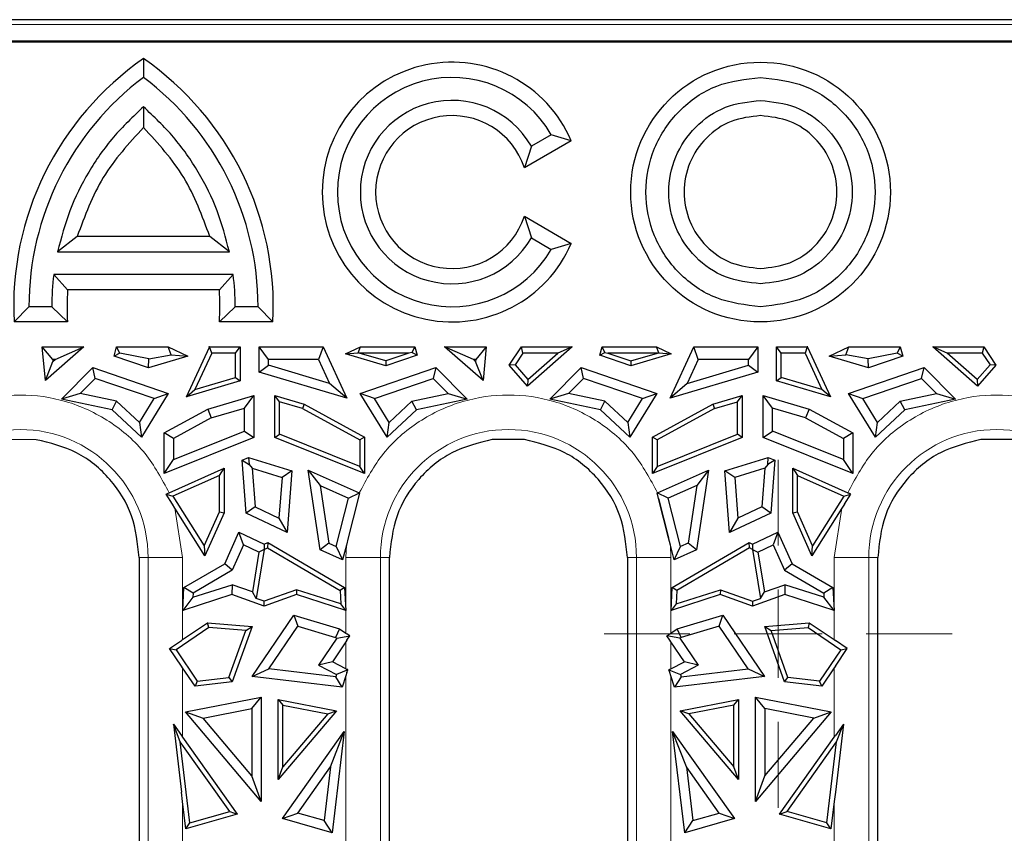
# Model space of a CAD drawing. Units: millimetres. Extents: x 0 to 420, y 0 to 297.
# Drawn here: x 228 to 250, y 190 to 209 of the extents above; entities that cross this region are included whole.
import ezdxf

# ---------------------------------------------------------------- set-up
doc = ezdxf.new("R2010")
doc.units = ezdxf.units.MM

# ---------------------------------------------------------------- blocks, each defined once
blk = doc.blocks.new('SW_CENTERMARKSYMBOL_0')
at = {"color": 0, "linetype": 'Continuous', "lineweight": 18}
for p, q in [((0, 2), (0, 3.946)), ((0, 0), (0, 1)), ((-2, 0), (-3.946, 0)), ((0, 0), (-1, 0)), ((0, 0), (0, -1)), ((0, 0), (1, 0)), ((2, 0), (3.946, 0)), ((0, -2), (0, -3.946))]:
    blk.add_line(p, q, dxfattribs=at)

msp = doc.modelspace()

# ---------------------------------------------------------------- linework, layer by layer
at = {"color": 7, "linetype": 'Continuous', "lineweight": 25}
for p, q in [((344.3952, 208.7768), (221.6696, 208.7768)), ((344.1675, 208.2882), (221.8972, 208.2882)), ((344.1675, 208.2703), (221.8972, 208.2703)), ((272.2234, 208.2702), (226.1919, 208.2702)), ((230.4324, 207.894), (230.4324, 207.4676)), ((230.4324, 206.8008), (230.4324, 206.3336)), ((240.139, 206.0307), (239.0769, 205.4175)), ((239.684, 206.1676), (239.2337, 205.9076)), ((240.139, 206.0307), (239.684, 206.1676)), ((239.2337, 205.9076), (239.0769, 205.4175)), ((239.0769, 204.3176), (239.2337, 203.8276)), ((239.0769, 204.3176), (240.139, 203.7044)), ((228.9285, 203.8615), (228.4841, 203.5156)), ((231.9362, 203.8615), (228.9285, 203.8615)), ((232.3807, 203.5156), (231.9362, 203.8615)), ((239.2337, 203.8276), (239.684, 203.5676)), ((228.4841, 203.5156), (232.3807, 203.5156)), ((240.139, 203.7044), (239.684, 203.5676)), ((232.4679, 202.9956), (228.3969, 202.9956)), ((228.3969, 202.9956), (228.7113, 202.6496)), ((232.1534, 202.6496), (232.4679, 202.9956)), ((232.1534, 202.6496), (228.7113, 202.6496)), ((227.4952, 201.9216), (227.8324, 202.2676)), ((228.3524, 202.2676), (227.8324, 202.2676)), ((228.709, 201.9216), (228.3524, 202.2676)), ((232.5124, 202.2676), (232.1558, 201.9216)), ((233.0324, 202.2676), (232.5124, 202.2676)), ((233.0324, 202.2676), (233.3696, 201.9216)), ((228.709, 201.9216), (227.4952, 201.9216)), ((233.3696, 201.9216), (232.1558, 201.9216)), ((228.2059, 200.5908), (228.1342, 201.3581)), ((228.3752, 201.0686), (228.1342, 201.3581)), ((228.1342, 201.3581), (229.081, 201.3581)), ((229.081, 201.3581), (228.2059, 200.5908)), ((228.4276, 201.0686), (229.081, 201.3581)), ((229.765, 201.1453), (229.8228, 201.3581)), ((229.8228, 201.3581), (230.9887, 201.3581)), ((229.8937, 201.2137), (229.8228, 201.3581)), ((231.0592, 201.1727), (230.9887, 201.3581)), ((230.9887, 201.3581), (231.4372, 201.1422)), ((231.4049, 200.222), (231.9281, 201.3527)), ((231.917, 201.3581), (232.6286, 201.3581)), ((231.9319, 201.3541), (231.917, 201.3581)), ((231.9281, 201.3527), (231.917, 201.3581)), ((231.9319, 201.3541), (231.9281, 201.3527)), ((231.9807, 201.2142), (231.9319, 201.3541)), ((232.5227, 201.2142), (232.6286, 201.3581)), ((232.6286, 201.3581), (232.6286, 200.5839)), ((233.0536, 200.7798), (233.0536, 201.3581)), ((233.2667, 201.0686), (233.0536, 201.3581)), ((233.0536, 201.3581), (234.5055, 201.3581)), ((234.5055, 201.3581), (234.4046, 201.0686)), ((234.5055, 201.3581), (235.0456, 200.1908)), ((235.0187, 201.1957), (235.356, 201.3581)), ((235.303, 201.2187), (235.356, 201.3581)), ((235.356, 201.3581), (236.5864, 201.3581)), ((236.5864, 201.3581), (236.5221, 201.2273)), ((236.5864, 201.3581), (236.6387, 201.1654)), ((238.1389, 200.5908), (237.2638, 201.3581)), ((237.9171, 201.0686), (237.2638, 201.3581)), ((237.2638, 201.3581), (238.2106, 201.3581)), ((238.2106, 201.3581), (237.9695, 201.0686)), ((238.2106, 201.3581), (238.1389, 200.5908)), ((238.7299, 200.9432), (239.0095, 201.3581)), ((239.0402, 201.2142), (239.0095, 201.3581)), ((239.0095, 201.3581), (240.161, 201.3581)), ((240.161, 201.3581), (239.1462, 200.4684)), ((240.161, 201.3581), (239.8363, 201.2142)), ((240.7861, 201.1654), (240.8384, 201.3581)), ((240.8384, 201.3581), (242.0687, 201.3581)), ((240.9026, 201.2273), (240.8384, 201.3581)), ((242.1217, 201.2187), (242.0687, 201.3581)), ((242.0687, 201.3581), (242.406, 201.1957)), ((242.3792, 200.1908), (242.9193, 201.3581)), ((242.9193, 201.3581), (244.3712, 201.3581)), ((243.0201, 201.0686), (242.9193, 201.3581)), ((244.3712, 201.3581), (244.1581, 201.0686)), ((244.3712, 201.3581), (244.3712, 200.7798)), ((244.7962, 201.3581), (245.5077, 201.3581)), ((244.9021, 201.2142), (244.7962, 201.3581)), ((244.7962, 200.5839), (244.7962, 201.3581)), ((245.4929, 201.3541), (245.4441, 201.2142)), ((245.5077, 201.3581), (245.4929, 201.3541)), ((245.4967, 201.3527), (245.4929, 201.3541)), ((245.5077, 201.3581), (245.4967, 201.3527)), ((245.4967, 201.3527), (246.0198, 200.222)), ((245.9876, 201.1422), (246.436, 201.3581)), ((246.3656, 201.1727), (246.436, 201.3581)), ((246.436, 201.3581), (247.602, 201.3581)), ((247.602, 201.3581), (247.5311, 201.2137)), ((247.602, 201.3581), (247.6598, 201.1453)), ((249.3585, 200.4684), (248.3438, 201.3581)), ((248.6685, 201.2142), (248.3438, 201.3581)), ((248.3438, 201.3581), (249.4953, 201.3581)), ((249.4953, 201.3581), (249.4645, 201.2142)), ((249.4953, 201.3581), (249.7748, 200.9432)), ((228.4276, 201.0686), (228.3752, 201.0686)), ((228.3752, 201.0686), (228.3792, 201.0261)), ((228.3792, 201.0261), (228.4276, 201.0686)), ((229.8937, 201.2137), (229.765, 201.1453)), ((230.5462, 200.8787), (229.765, 201.1453)), ((230.5505, 201.0876), (229.8937, 201.2137)), ((231.4372, 201.1422), (230.5462, 200.8787)), ((230.5462, 200.8787), (230.5505, 201.0876)), ((230.5505, 201.0876), (231.0592, 201.1727)), ((231.0592, 201.1727), (231.4372, 201.1422)), ((231.9807, 201.2142), (231.5993, 200.3899)), ((232.5227, 201.2142), (231.9807, 201.2142)), ((232.5227, 200.663), (232.5227, 201.2142)), ((233.2667, 200.939), (233.2667, 201.0686)), ((234.4046, 201.0686), (233.2667, 201.0686)), ((234.4046, 201.0686), (234.6545, 200.5286)), ((235.0187, 201.1957), (235.303, 201.2187)), ((235.9341, 200.925), (235.0187, 201.1957)), ((235.3296, 201.2142), (235.303, 201.2187)), ((236.4538, 201.2142), (235.3296, 201.2142)), ((235.9318, 201.0361), (235.3296, 201.2142)), ((236.4538, 201.2142), (235.9318, 201.0361)), ((236.6387, 201.1654), (235.9341, 200.925)), ((236.5221, 201.2273), (236.4538, 201.2142)), ((236.6387, 201.1654), (236.5221, 201.2273)), ((237.9656, 201.0261), (237.9171, 201.0686)), ((237.9695, 201.0686), (237.9171, 201.0686)), ((237.9695, 201.0686), (237.9656, 201.0261)), ((239.0402, 201.2142), (238.8633, 200.9517)), ((239.8363, 201.2142), (239.0402, 201.2142)), ((239.156, 200.6178), (239.8363, 201.2142)), ((240.7861, 201.1654), (240.9026, 201.2273)), ((241.4906, 200.925), (240.7861, 201.1654)), ((240.9026, 201.2273), (240.971, 201.2142)), ((242.0952, 201.2142), (240.971, 201.2142)), ((240.971, 201.2142), (241.4929, 201.0361)), ((242.406, 201.1957), (241.4906, 200.925)), ((241.4929, 201.0361), (242.0952, 201.2142)), ((242.0952, 201.2142), (242.1217, 201.2187)), ((242.1217, 201.2187), (242.406, 201.1957)), ((243.0201, 201.0686), (242.7703, 200.5286)), ((244.1581, 201.0686), (243.0201, 201.0686)), ((244.1581, 200.939), (244.1581, 201.0686)), ((244.9021, 200.663), (244.9021, 201.2142)), ((245.4441, 201.2142), (244.9021, 201.2142)), ((245.4441, 201.2142), (245.8255, 200.3899)), ((245.9876, 201.1422), (246.3656, 201.1727)), ((246.8785, 200.8787), (245.9876, 201.1422)), ((246.8742, 201.0876), (246.3656, 201.1727)), ((247.5311, 201.2137), (246.8742, 201.0876)), ((246.8785, 200.8787), (246.8742, 201.0876)), ((247.6598, 201.1453), (246.8785, 200.8787)), ((247.6598, 201.1453), (247.5311, 201.2137)), ((249.3487, 200.6178), (248.6685, 201.2142)), ((249.4645, 201.2142), (248.6685, 201.2142)), ((249.4645, 201.2142), (249.6414, 200.9517)), ((228.2059, 200.5908), (228.3792, 201.0261)), ((228.5688, 200.1723), (229.2814, 200.8849)), ((229.3382, 200.6404), (229.2814, 200.8849)), ((229.2814, 200.8849), (230.9959, 200.3)), ((233.0536, 200.7798), (233.2667, 200.939)), ((234.6545, 200.5286), (233.2667, 200.939)), ((235.3489, 200.3), (237.0633, 200.8849)), ((235.9318, 201.0361), (235.9341, 200.925)), ((237.0633, 200.8849), (237.0065, 200.6404)), ((237.0633, 200.8849), (237.7759, 200.1723)), ((238.1389, 200.5908), (237.9656, 201.0261)), ((238.8633, 200.9517), (238.7299, 200.9432)), ((239.1462, 200.4684), (238.7299, 200.9432)), ((238.8633, 200.9517), (239.156, 200.6178)), ((239.6488, 200.1723), (240.3614, 200.8849)), ((240.4182, 200.6404), (240.3614, 200.8849)), ((240.3614, 200.8849), (242.0759, 200.3)), ((241.4929, 201.0361), (241.4906, 200.925)), ((242.7703, 200.5286), (244.1581, 200.939)), ((244.1581, 200.939), (244.3712, 200.7798)), ((246.4289, 200.3), (248.1433, 200.8849)), ((248.0865, 200.6404), (248.1433, 200.8849)), ((248.1433, 200.8849), (248.8559, 200.1723)), ((249.6414, 200.9517), (249.3487, 200.6178)), ((249.7748, 200.9432), (249.3585, 200.4684)), ((249.7748, 200.9432), (249.6414, 200.9517)), ((229.3382, 200.6404), (228.9971, 200.2993)), ((230.6746, 200.1844), (229.3382, 200.6404)), ((231.5993, 200.3899), (232.5227, 200.663)), ((232.5227, 200.663), (232.6286, 200.5839)), ((235.0456, 200.1908), (233.0536, 200.7798)), ((235.6701, 200.1844), (237.0065, 200.6404)), ((237.0065, 200.6404), (237.3476, 200.2993)), ((239.156, 200.6178), (239.1462, 200.4684)), ((240.4182, 200.6404), (240.0771, 200.2993)), ((241.7546, 200.1844), (240.4182, 200.6404)), ((244.3712, 200.7798), (242.3792, 200.1908)), ((244.7962, 200.5839), (244.9021, 200.663)), ((245.8255, 200.3899), (244.9021, 200.663)), ((246.7501, 200.1844), (248.0865, 200.6404)), ((248.0865, 200.6404), (248.4276, 200.2993)), ((249.3487, 200.6178), (249.3585, 200.4684)), ((232.6286, 200.5839), (231.4049, 200.222)), ((231.4049, 200.222), (231.5993, 200.3899)), ((235.0456, 200.1908), (234.6545, 200.5286)), ((242.7703, 200.5286), (242.3792, 200.1908)), ((246.0198, 200.222), (244.7962, 200.5839)), ((246.0198, 200.222), (245.8255, 200.3899)), ((228.9971, 200.2993), (228.5688, 200.1723)), ((229.7214, 199.9279), (228.5688, 200.1723)), ((229.8233, 200.1242), (228.9971, 200.2993)), ((230.3412, 199.6425), (230.6746, 200.1844)), ((230.9959, 200.3), (230.3865, 199.3095)), ((230.6746, 200.1844), (230.9959, 200.3)), ((231.8893, 199.9455), (232.9342, 200.2544)), ((232.7211, 199.9692), (232.9342, 200.2544)), ((232.9342, 200.2544), (232.9342, 199.3022)), ((233.4106, 200.2544), (234.0782, 200.057)), ((233.5165, 200.1127), (233.4106, 200.2544)), ((233.4106, 199.3022), (233.4106, 200.2544)), ((235.9583, 199.3095), (235.3489, 200.3)), ((235.6701, 200.1844), (235.3489, 200.3)), ((236.0035, 199.6425), (235.6701, 200.1844)), ((236.5215, 200.1242), (237.3476, 200.2993)), ((237.7759, 200.1723), (236.6234, 199.9279)), ((237.3476, 200.2993), (237.7759, 200.1723)), ((240.0771, 200.2993), (239.6488, 200.1723)), ((240.8014, 199.9279), (239.6488, 200.1723)), ((240.9033, 200.1242), (240.0771, 200.2993)), ((241.4212, 199.6425), (241.7546, 200.1844)), ((242.0759, 200.3), (241.4665, 199.3095)), ((241.7546, 200.1844), (242.0759, 200.3)), ((243.3465, 200.057), (244.0142, 200.2544)), ((243.9083, 200.1127), (244.0142, 200.2544)), ((244.0142, 200.2544), (244.0142, 199.3022)), ((244.4906, 200.2544), (245.5354, 199.9455)), ((244.7037, 199.9692), (244.4906, 200.2544)), ((244.4906, 199.3022), (244.4906, 200.2544)), ((246.4289, 200.3), (246.7501, 200.1844)), ((247.0383, 199.3095), (246.4289, 200.3)), ((247.0835, 199.6425), (246.7501, 200.1844)), ((247.6015, 200.1242), (248.4276, 200.2993)), ((248.8559, 200.1723), (247.7034, 199.9279)), ((248.4276, 200.2993), (248.8559, 200.1723)), ((229.7214, 199.9279), (229.8233, 200.1242)), ((229.8233, 200.1242), (230.3412, 199.6425)), ((230.8995, 199.4052), (231.8893, 199.9455)), ((231.8893, 199.9455), (231.9715, 199.7476)), ((231.9715, 199.7476), (232.7211, 199.9692)), ((232.7211, 199.4462), (232.7211, 199.9692)), ((233.5165, 199.3738), (233.5165, 200.1127)), ((234.0374, 199.9587), (233.5165, 200.1127)), ((234.0782, 200.057), (234.0374, 199.9587)), ((234.0374, 199.9587), (235.3394, 199.248)), ((234.0782, 200.057), (235.4453, 199.3108)), ((236.5215, 200.1242), (236.0035, 199.6425)), ((236.6234, 199.9279), (236.5215, 200.1242)), ((240.8014, 199.9279), (240.9033, 200.1242)), ((240.9033, 200.1242), (241.4212, 199.6425)), ((241.9795, 199.3108), (243.3465, 200.057)), ((243.3874, 199.9587), (242.0854, 199.248)), ((243.3465, 200.057), (243.3874, 199.9587)), ((243.3874, 199.9587), (243.9083, 200.1127)), ((243.9083, 199.3738), (243.9083, 200.1127)), ((244.7037, 199.4462), (244.7037, 199.9692)), ((245.4533, 199.7476), (244.7037, 199.9692)), ((245.5354, 199.9455), (245.4533, 199.7476)), ((245.5354, 199.9455), (246.5253, 199.4052)), ((247.6015, 200.1242), (247.0835, 199.6425)), ((247.7034, 199.9279), (247.6015, 200.1242)), ((230.3865, 199.3095), (229.7214, 199.9279)), ((231.9715, 199.7476), (231.1126, 199.2787)), ((236.6234, 199.9279), (235.9583, 199.3095)), ((241.4665, 199.3095), (240.8014, 199.9279)), ((245.4533, 199.7476), (246.3122, 199.2787)), ((247.7034, 199.9279), (247.0383, 199.3095)), ((230.3412, 199.6425), (230.3865, 199.3095)), ((235.9583, 199.3095), (236.0035, 199.6425)), ((241.4212, 199.6425), (241.4665, 199.3095)), ((247.0383, 199.3095), (247.0835, 199.6425)), ((231.1126, 199.2787), (230.8995, 199.4052)), ((230.8995, 198.4846), (230.8995, 199.4052)), ((232.9342, 199.3022), (230.8995, 198.4846)), ((231.1126, 198.7998), (232.7211, 199.4462)), ((231.1126, 199.2787), (231.1126, 198.7998)), ((232.7211, 199.4462), (232.9342, 199.3022)), ((233.4106, 199.3022), (233.5165, 199.3738)), ((235.4453, 198.4846), (233.4106, 199.3022)), ((235.3394, 198.6413), (233.5165, 199.3738)), ((235.4453, 199.3108), (235.3394, 199.248)), ((235.4453, 199.3108), (235.4453, 198.4846)), ((241.9795, 198.4846), (241.9795, 199.3108)), ((242.0854, 199.248), (241.9795, 199.3108)), ((244.0142, 199.3022), (241.9795, 198.4846)), ((242.0854, 198.6413), (243.9083, 199.3738)), ((244.0142, 199.3022), (243.9083, 199.3738)), ((244.4906, 199.3022), (244.7037, 199.4462)), ((246.5253, 198.4846), (244.4906, 199.3022)), ((246.3122, 198.7998), (244.7037, 199.4462)), ((246.5253, 199.4052), (246.3122, 199.2787)), ((246.3122, 199.2787), (246.3122, 198.7998)), ((246.5253, 199.4052), (246.5253, 198.4846)), ((227.9989, 199.2518), (227.2739, 199.2529)), ((235.3394, 199.248), (235.3394, 198.6413)), ((239.0744, 199.2524), (238.3471, 199.252)), ((242.0854, 199.248), (242.0854, 198.6413)), ((250.1518, 199.2528), (249.4306, 199.2524)), ((232.6701, 198.7847), (232.8169, 198.8503)), ((232.8169, 198.8503), (232.8264, 198.6915)), ((232.8169, 198.8503), (233.8016, 198.5457)), ((243.6231, 198.5457), (244.6079, 198.8503)), ((244.5984, 198.6915), (244.6079, 198.8503)), ((244.6079, 198.8503), (244.7547, 198.7847)), ((230.8995, 198.4846), (231.1126, 198.7998)), ((231.0151, 198.0457), (232.2623, 198.6026)), ((232.1564, 198.4394), (232.2623, 198.6026)), ((232.2623, 198.6026), (232.2623, 197.5938)), ((232.761, 197.5872), (232.6701, 198.7847)), ((232.6701, 198.7847), (232.8264, 198.6915)), ((232.8264, 198.6915), (232.8976, 198.6023)), ((232.8976, 198.6023), (233.5763, 198.3923)), ((232.8976, 198.6023), (232.9641, 197.727)), ((235.4453, 198.4846), (235.3394, 198.6413)), ((242.0854, 198.6413), (241.9795, 198.4846)), ((244.5271, 198.6023), (243.8485, 198.3923)), ((244.5271, 198.6023), (244.4607, 197.727)), ((244.5984, 198.6915), (244.5271, 198.6023)), ((244.7547, 198.7847), (244.5984, 198.6915)), ((244.7547, 198.7847), (244.6637, 197.5872)), ((245.1624, 197.5938), (245.1624, 198.6026)), ((245.1624, 198.6026), (245.2683, 198.4394)), ((245.1624, 198.6026), (246.4096, 198.0457)), ((246.5253, 198.4846), (246.3122, 198.7998)), ((232.1564, 198.4394), (231.1001, 197.9677)), ((232.1564, 197.6164), (232.1564, 198.4394)), ((233.5763, 198.3923), (233.5063, 197.4713)), ((233.8016, 198.5457), (233.5763, 198.3923)), ((233.8016, 198.5457), (233.6954, 197.1465)), ((234.1715, 198.5629), (234.4403, 198.2095)), ((234.1715, 198.5629), (235.3296, 198.0457)), ((234.444, 196.756), (234.1715, 198.5629)), ((242.0951, 198.0457), (243.2533, 198.5629)), ((243.2533, 198.5629), (242.9808, 196.756)), ((243.2533, 198.5629), (242.9845, 198.2095)), ((243.8485, 198.3923), (243.6231, 198.5457)), ((243.7294, 197.1465), (243.6231, 198.5457)), ((243.8485, 198.3923), (243.9184, 197.4713)), ((245.2683, 197.6164), (245.2683, 198.4394)), ((245.2683, 198.4394), (246.3246, 197.9677)), ((234.4403, 198.2095), (234.6374, 196.9025)), ((234.4403, 198.2095), (235.085, 197.9216)), ((242.9845, 198.2095), (242.3397, 197.9216)), ((242.9845, 198.2095), (242.7874, 196.9025)), ((230.945, 198.0145), (230.992, 198.0355)), ((231.0896, 197.7861), (230.945, 198.0145)), ((230.945, 198.0145), (231.1001, 197.9677)), ((230.992, 198.0355), (231.0151, 198.0457)), ((231.1001, 197.9677), (231.8114, 196.8437)), ((235.085, 197.9216), (235.3357, 198.043)), ((235.3357, 198.043), (235.3039, 197.9174)), ((235.3296, 198.0457), (235.3357, 198.043)), ((242.0891, 198.043), (242.0951, 198.0457)), ((242.1209, 197.9174), (242.0891, 198.043)), ((242.3397, 197.9216), (242.0891, 198.043)), ((246.3246, 197.9677), (245.6134, 196.8437)), ((246.3246, 197.9677), (246.4797, 198.0145)), ((246.3352, 197.7861), (246.4797, 198.0145)), ((246.4096, 198.0457), (246.4328, 198.0355)), ((246.4797, 198.0145), (246.4328, 198.0355)), ((231.146, 197.6972), (231.0896, 197.7861)), ((232.9641, 197.727), (232.761, 197.5872)), ((232.9641, 197.727), (233.5063, 197.4713)), ((234.8072, 196.8259), (235.085, 197.9216)), ((235.3039, 197.9174), (235.077, 197.0223)), ((235.3039, 197.9174), (235.077, 197.0223)), ((242.1209, 197.9174), (242.3478, 197.0223)), ((242.3478, 197.0223), (242.1209, 197.9174)), ((242.6175, 196.8259), (242.3397, 197.9216)), ((244.4607, 197.727), (243.9184, 197.4713)), ((244.6637, 197.5872), (244.4607, 197.727)), ((246.3352, 197.7861), (246.2788, 197.6972)), ((231.8275, 196.6202), (231.146, 197.6972)), ((231.8114, 196.8437), (232.1564, 197.6164)), ((232.2623, 197.5938), (231.8275, 196.6202)), ((232.1564, 197.6164), (232.2623, 197.5938)), ((233.6954, 197.1465), (232.761, 197.5872)), ((244.6637, 197.5872), (243.7294, 197.1465)), ((245.1624, 197.5938), (245.2683, 197.6164)), ((245.5972, 196.6202), (245.1624, 197.5938)), ((245.6134, 196.8437), (245.2683, 197.6164)), ((246.2788, 197.6972), (245.5972, 196.6202)), ((233.5063, 197.4713), (233.6954, 197.1465)), ((243.9184, 197.4713), (243.7294, 197.1465)), ((232.2782, 196.439), (232.5963, 197.1514)), ((232.7022, 196.8659), (232.5963, 197.1514)), ((232.5963, 197.1514), (233.1724, 196.8797)), ((244.2524, 196.8797), (244.8284, 197.1514)), ((244.8284, 197.1514), (244.7226, 196.8659)), ((244.8284, 197.1514), (245.1465, 196.439)), ((231.8114, 196.8437), (231.8275, 196.6202)), ((232.7022, 196.8659), (232.4449, 196.2896)), ((233.0527, 196.7005), (232.7022, 196.8659)), ((233.1724, 196.8797), (233.2501, 196.9163)), ((233.1724, 196.8797), (233.1724, 196.7635)), ((233.2501, 196.9163), (233.2448, 196.7968)), ((233.2501, 196.9163), (234.9936, 195.897)), ((234.6374, 196.9025), (234.444, 196.756)), ((234.6374, 196.9025), (234.8072, 196.8259)), ((234.8072, 196.8259), (234.9513, 196.5272)), ((235.0352, 196.8581), (234.9513, 196.5272)), ((235.077, 197.0223), (235.0352, 196.8581)), ((242.3895, 196.8581), (242.3478, 197.0223)), ((242.4735, 196.5272), (242.3895, 196.8581)), ((242.4311, 195.897), (244.1747, 196.9163)), ((242.4735, 196.5272), (242.6175, 196.8259)), ((242.7874, 196.9025), (242.6175, 196.8259)), ((242.9808, 196.756), (242.7874, 196.9025)), ((244.1747, 196.9163), (244.2524, 196.8797)), ((244.18, 196.7968), (244.1747, 196.9163)), ((244.2524, 196.8797), (244.2524, 196.7635)), ((244.372, 196.7005), (244.7226, 196.8659)), ((244.7226, 196.8659), (244.9799, 196.2896)), ((245.5972, 196.6202), (245.6134, 196.8437)), ((233.0527, 196.7005), (232.9056, 195.7969)), ((233.1714, 196.7621), (232.9907, 195.6525)), ((233.1724, 196.7635), (233.0527, 196.7005)), ((233.1714, 196.7621), (233.2448, 196.7968)), ((233.1724, 196.7635), (233.1714, 196.7621)), ((233.2448, 196.7968), (234.891, 195.8344)), ((234.9513, 196.5272), (234.444, 196.756)), ((242.9808, 196.756), (242.4735, 196.5272)), ((244.18, 196.7968), (242.5338, 195.8344)), ((244.2534, 196.7621), (244.18, 196.7968)), ((244.2524, 196.7635), (244.372, 196.7005)), ((244.2524, 196.7635), (244.2534, 196.7621)), ((244.2534, 196.7621), (244.4341, 195.6525)), ((244.372, 196.7005), (244.5192, 195.7969)), ((230.3324, 196.5768), (230.3324, 196.0685)), ((231.3511, 195.897), (232.2782, 196.439)), ((232.4449, 196.2896), (232.2782, 196.439)), ((236.0124, 196.0694), (236.0124, 196.5768)), ((241.4124, 196.5768), (241.4124, 196.0685)), ((245.1465, 196.439), (244.9799, 196.2896)), ((245.1465, 196.439), (246.0736, 195.897)), ((247.0924, 196.0694), (247.0924, 196.5768)), ((232.4449, 196.2896), (231.5577, 195.771)), ((244.9799, 196.2896), (245.867, 195.771)), ((230.3324, 196.0685), (230.3324, 194.4966)), ((231.5526, 195.6766), (232.4428, 195.963)), ((232.4428, 195.963), (232.439, 195.7379)), ((232.9056, 195.7969), (232.4428, 195.963)), ((236.0124, 194.4966), (236.0124, 196.0694)), ((241.4124, 196.0685), (241.4124, 194.4966)), ((244.5192, 195.7969), (244.982, 195.963)), ((245.8721, 195.6766), (244.982, 195.963)), ((244.982, 195.963), (244.9857, 195.7379)), ((247.0924, 194.4966), (247.0924, 196.0694)), ((231.3231, 195.3789), (231.3511, 195.897)), ((232.439, 195.7379), (231.3231, 195.3789)), ((231.5577, 195.771), (231.3511, 195.897)), ((231.5577, 195.771), (231.5526, 195.6766)), ((233.1724, 195.4748), (232.439, 195.7379)), ((232.9907, 195.6525), (232.9056, 195.7969)), ((233.9039, 195.8498), (233.1724, 195.5873)), ((233.9057, 195.7379), (233.1724, 195.4748)), ((233.9039, 195.8498), (233.9057, 195.7379)), ((234.9076, 195.5268), (233.9039, 195.8498)), ((235.0216, 195.3789), (233.9057, 195.7379)), ((234.9936, 195.897), (234.891, 195.8344)), ((234.891, 195.8344), (234.9076, 195.5268)), ((234.9936, 195.897), (235.0216, 195.3789)), ((242.4031, 195.3789), (242.4311, 195.897)), ((243.519, 195.7379), (242.4031, 195.3789)), ((242.5338, 195.8344), (242.4311, 195.897)), ((242.5172, 195.5268), (243.5209, 195.8498)), ((242.5338, 195.8344), (242.5172, 195.5268)), ((243.5209, 195.8498), (243.519, 195.7379)), ((244.2524, 195.4748), (243.519, 195.7379)), ((243.5209, 195.8498), (244.2524, 195.5873)), ((244.9857, 195.7379), (244.2524, 195.4748)), ((244.4341, 195.6525), (244.5192, 195.7969)), ((246.1016, 195.3789), (244.9857, 195.7379)), ((246.0736, 195.897), (245.867, 195.771)), ((245.867, 195.771), (245.8721, 195.6766)), ((246.0736, 195.897), (246.1016, 195.3789)), ((231.5526, 195.6766), (231.3231, 195.3789)), ((233.1724, 195.5873), (232.9907, 195.6525)), ((233.1724, 195.4748), (233.1724, 195.5873)), ((235.0216, 195.3789), (234.9076, 195.5268)), ((242.5172, 195.5268), (242.4031, 195.3789)), ((244.2524, 195.5873), (244.4341, 195.6525)), ((244.2524, 195.5873), (244.2524, 195.4748)), ((246.1016, 195.3789), (245.8721, 195.6766)), ((232.9005, 193.8801), (233.8443, 195.273)), ((233.8443, 195.273), (233.933, 195.0241)), ((233.8443, 195.273), (234.8823, 194.9625)), ((242.5425, 194.9625), (243.5804, 195.273)), ((243.4917, 195.0241), (243.5804, 195.273)), ((243.5804, 195.273), (244.5242, 193.8801)), ((231.3203, 194.7161), (231.8862, 195.0996)), ((231.8862, 195.0996), (232.8978, 195.016)), ((231.9146, 194.9909), (231.8862, 195.0996)), ((244.5269, 195.016), (245.5386, 195.0996)), ((245.5386, 195.0996), (245.5101, 194.9909)), ((245.5386, 195.0996), (246.1045, 194.7161)), ((231.9146, 194.9909), (231.1708, 194.4869)), ((232.7515, 194.9218), (231.9146, 194.9909)), ((232.3702, 193.8598), (232.7515, 194.9218)), ((232.8978, 195.016), (232.4478, 193.7623)), ((232.7515, 194.9218), (232.8978, 195.016)), ((233.2734, 194.0506), (233.933, 195.0241)), ((233.933, 195.0241), (234.7899, 194.7678)), ((234.8823, 194.9625), (234.7899, 194.7678)), ((234.8205, 194.747), (235.1166, 194.8039)), ((234.8823, 194.9625), (235.0245, 194.8662)), ((235.0245, 194.8662), (235.0498, 194.8492)), ((235.1166, 194.8039), (235.0498, 194.8492)), ((235.0498, 194.7052), (235.1166, 194.8039)), ((242.3081, 194.8039), (242.375, 194.8492)), ((242.375, 194.7052), (242.3081, 194.8039)), ((242.6042, 194.747), (242.3081, 194.8039)), ((242.375, 194.8492), (242.4003, 194.8662)), ((242.4003, 194.8662), (242.5425, 194.9625)), ((242.6349, 194.7678), (242.5425, 194.9625)), ((243.4917, 195.0241), (242.6349, 194.7678)), ((244.1513, 194.0506), (243.4917, 195.0241)), ((244.5269, 195.016), (244.6733, 194.9218)), ((244.977, 193.7623), (244.5269, 195.016)), ((244.6733, 194.9218), (245.5101, 194.9909)), ((245.0545, 193.8598), (244.6733, 194.9218)), ((245.5101, 194.9909), (246.254, 194.4869)), ((231.0236, 194.5152), (231.295, 194.6991)), ((231.295, 194.6991), (231.3203, 194.7161)), ((234.8205, 194.747), (234.4064, 194.1358)), ((235.0245, 194.6681), (234.7174, 194.2149)), ((234.7899, 194.7678), (234.8205, 194.747)), ((235.0498, 194.7052), (235.0245, 194.6681)), ((242.4003, 194.6681), (242.375, 194.7052)), ((242.7074, 194.2149), (242.4003, 194.6681)), ((242.6349, 194.7678), (242.6042, 194.747)), ((242.6042, 194.747), (243.0183, 194.1358)), ((246.1045, 194.7161), (246.1298, 194.6991)), ((246.4012, 194.5152), (246.1298, 194.6991)), ((230.3324, 194.4966), (230.3324, 194.0402)), ((231.0236, 194.5152), (231.1708, 194.4869)), ((231.295, 194.1146), (231.0236, 194.5152)), ((231.1708, 194.4869), (231.6532, 193.775)), ((236.0124, 194.0402), (236.0124, 194.4966)), ((241.4124, 194.4966), (241.4124, 194.0402)), ((246.254, 194.4869), (245.7716, 193.775)), ((246.1298, 194.1146), (246.4012, 194.5152)), ((246.254, 194.4869), (246.4012, 194.5152)), ((247.0924, 194.0402), (247.0924, 194.4966)), ((234.7174, 194.2149), (234.4064, 194.1358)), ((234.4064, 194.1358), (234.8115, 193.9263)), ((235.0245, 194.0561), (234.7174, 194.2149)), ((242.4003, 194.0561), (242.7074, 194.2149)), ((243.0183, 194.1358), (242.6132, 193.9263)), ((243.0183, 194.1358), (242.7074, 194.2149)), ((230.3324, 194.0402), (230.3324, 175.3104)), ((231.3203, 194.0775), (231.295, 194.1146)), ((231.6016, 193.6623), (231.3203, 194.0775)), ((232.9005, 193.8801), (233.2734, 194.0506)), ((234.7933, 193.8709), (233.2734, 194.0506)), ((234.8115, 193.9263), (234.7933, 193.8709)), ((235.0706, 194.0323), (234.8115, 193.9263)), ((235.0245, 194.0561), (235.0498, 194.0431)), ((235.0498, 193.9687), (235.0245, 193.8919)), ((235.0706, 194.0323), (235.0498, 194.0431)), ((235.0498, 193.9687), (235.0706, 194.0323)), ((236.0124, 177.6768), (236.0124, 194.0402)), ((241.4124, 194.0402), (241.4124, 177.6769)), ((242.3541, 194.0323), (242.375, 194.0431)), ((242.3541, 194.0323), (242.6132, 193.9263)), ((242.375, 193.9687), (242.3541, 194.0323)), ((242.375, 194.0431), (242.4003, 194.0561)), ((242.4003, 193.8919), (242.375, 193.9687)), ((242.6132, 193.9263), (242.6314, 193.8709)), ((242.6314, 193.8709), (244.1513, 194.0506)), ((244.1513, 194.0506), (244.5242, 193.8801)), ((246.1045, 194.0775), (245.8231, 193.6623)), ((246.1298, 194.1146), (246.1045, 194.0775)), ((247.0924, 175.3104), (247.0924, 194.0402)), ((231.6532, 193.775), (231.6016, 193.6623)), ((232.4478, 193.7623), (231.6016, 193.6623)), ((231.6532, 193.775), (232.3702, 193.8598)), ((232.3702, 193.8598), (232.4478, 193.7623)), ((234.9415, 193.6389), (232.9005, 193.8801)), ((234.9415, 193.6389), (234.7933, 193.8709)), ((235.0245, 193.8919), (234.9415, 193.6389)), ((242.4833, 193.6389), (242.4003, 193.8919)), ((244.5242, 193.8801), (242.4833, 193.6389)), ((242.6314, 193.8709), (242.4833, 193.6389)), ((244.977, 193.7623), (245.0545, 193.8598)), ((245.8231, 193.6623), (244.977, 193.7623)), ((245.7716, 193.775), (245.0545, 193.8598)), ((245.8231, 193.6623), (245.7716, 193.775)), ((231.3865, 193.0797), (233.1048, 193.4086)), ((232.8917, 193.1509), (233.1048, 193.4086)), ((233.1048, 193.4086), (233.1048, 191.0483)), ((233.4908, 193.3582), (233.5967, 193.2301)), ((233.4908, 193.3582), (234.8138, 193.105)), ((233.4908, 191.5409), (233.4908, 193.3582)), ((242.6109, 193.105), (243.934, 193.3582)), ((243.8281, 193.2301), (243.934, 193.3582)), ((243.934, 193.3582), (243.934, 191.5409)), ((244.32, 191.0483), (244.32, 193.4086)), ((244.533, 193.1509), (244.32, 193.4086)), ((244.32, 193.4086), (246.0383, 193.0797)), ((233.1048, 191.0483), (231.3865, 193.0797)), ((231.3865, 193.0797), (231.7846, 192.939)), ((231.7846, 192.939), (232.8917, 193.1509)), ((232.8917, 193.1509), (232.8917, 191.6301)), ((234.8138, 193.105), (233.4908, 191.5409)), ((233.5967, 193.2301), (234.616, 193.035)), ((233.5967, 191.83), (233.5967, 193.2301)), ((234.616, 193.035), (233.5967, 191.83)), ((234.616, 193.035), (234.8138, 193.105)), ((243.934, 191.5409), (242.6109, 193.105)), ((242.8088, 193.035), (242.6109, 193.105)), ((243.8281, 193.2301), (242.8088, 193.035)), ((242.8088, 193.035), (243.8281, 191.83)), ((243.8281, 191.83), (243.8281, 193.2301)), ((246.0383, 193.0797), (244.32, 191.0483)), ((244.533, 193.1509), (244.533, 191.6301)), ((245.6402, 192.939), (244.533, 193.1509)), ((245.6402, 192.939), (246.0383, 193.0797)), ((231.2664, 192.4002), (231.1121, 192.8009)), ((231.1121, 192.8009), (231.295, 192.543)), ((231.1121, 192.8009), (231.295, 191.2603)), ((232.8917, 191.6301), (231.7846, 192.939)), ((244.533, 191.6301), (245.6402, 192.939)), ((246.3127, 192.8009), (246.1298, 191.2603)), ((246.3127, 192.8009), (246.1298, 192.543)), ((246.1584, 192.4002), (246.3127, 192.8009)), ((233.5857, 190.6622), (234.9861, 192.6361)), ((234.6759, 191.8306), (234.9861, 192.6361)), ((234.9861, 192.6361), (234.713, 190.3362)), ((242.4387, 192.6361), (243.8391, 190.6622)), ((242.7489, 191.8306), (242.4387, 192.6361)), ((242.7118, 190.3362), (242.4387, 192.6361)), ((232.388, 190.8192), (231.2664, 192.4002)), ((231.4846, 190.5625), (231.2664, 192.4002)), ((231.295, 192.543), (231.3203, 192.5072)), ((231.3203, 192.5072), (232.5611, 190.7583)), ((244.8637, 190.7583), (246.1045, 192.5072)), ((245.0367, 190.8192), (246.1584, 192.4002)), ((245.9402, 190.5625), (246.1584, 192.4002)), ((246.1045, 192.5072), (246.1298, 192.543)), ((233.4908, 191.5409), (233.5967, 191.83)), ((233.933, 190.7836), (234.6759, 191.8306)), ((234.6759, 191.8306), (234.531, 190.6107)), ((243.4917, 190.7836), (242.7489, 191.8306)), ((242.7489, 191.8306), (242.8938, 190.6107)), ((243.934, 191.5409), (243.8281, 191.83)), ((233.1048, 191.0483), (232.8917, 191.6301)), ((244.32, 191.0483), (244.533, 191.6301)), ((231.3203, 191.0481), (231.295, 191.2603)), ((246.1298, 191.2603), (246.1045, 191.0481)), ((231.3941, 190.4267), (231.3203, 191.0481)), ((246.1045, 191.0481), (246.0307, 190.4267)), ((231.4846, 190.5625), (232.388, 190.8192)), ((232.388, 190.8192), (232.5611, 190.7583)), ((233.5857, 190.6622), (233.933, 190.7836)), ((234.531, 190.6107), (233.933, 190.7836)), ((242.8938, 190.6107), (243.4917, 190.7836)), ((243.4917, 190.7836), (243.8391, 190.6622)), ((244.8637, 190.7583), (245.0367, 190.8192)), ((245.9402, 190.5625), (245.0367, 190.8192)), ((232.5611, 190.7583), (231.3941, 190.4267)), ((231.3941, 190.4267), (231.4846, 190.5625)), ((234.713, 190.3362), (233.5857, 190.6622)), ((234.713, 190.3362), (234.531, 190.6107)), ((243.8391, 190.6622), (242.7118, 190.3362)), ((242.7118, 190.3362), (242.8938, 190.6107)), ((246.0307, 190.4267), (244.8637, 190.7583)), ((246.0307, 190.4267), (245.9402, 190.5625))]:
    msp.add_line(p, q, dxfattribs=at)
at = {"color": 8, "linetype": 'Continuous', "lineweight": 18}
for p, q in [((344.1675, 208.6688), (221.8972, 208.6688)), ((231.146, 197.6972), (231.3203, 196.5768)), ((246.1045, 196.5768), (246.2788, 197.6972)), ((235.0245, 196.5768), (235.0352, 196.8581)), ((242.3895, 196.8581), (242.4003, 196.5768)), ((230.5378, 196.5768), (230.3324, 196.5768)), ((230.5378, 196.5768), (230.5378, 175.0768)), ((231.3203, 196.5768), (230.5378, 196.5768)), ((231.3203, 196.5768), (231.3203, 194.7161)), ((235.0245, 194.8662), (235.0245, 196.5768)), ((235.807, 196.5768), (235.0245, 196.5768)), ((235.807, 177.6768), (235.807, 196.5768)), ((236.0124, 196.5768), (235.807, 196.5768)), ((241.6178, 196.5768), (241.4124, 196.5768)), ((241.6178, 196.5768), (241.6178, 177.6768)), ((242.4003, 196.5768), (241.6178, 196.5768)), ((242.4003, 196.5768), (242.4003, 194.8662)), ((246.1045, 194.7161), (246.1045, 196.5768)), ((246.1045, 196.5768), (246.887, 196.5768)), ((246.887, 175.0768), (246.887, 196.5768)), ((247.0924, 196.5768), (246.887, 196.5768)), ((235.0245, 194.6681), (235.0245, 194.0561)), ((242.4003, 194.0561), (242.4003, 194.6681)), ((231.3203, 194.0775), (231.3203, 192.5072)), ((246.1045, 192.5072), (246.1045, 194.0775)), ((235.0245, 188.2732), (235.0245, 193.8919)), ((242.4003, 193.8919), (242.4003, 188.2732)), ((231.3203, 191.0481), (231.3203, 188.2304)), ((246.1045, 188.2304), (246.1045, 191.0481))]:
    msp.add_line(p, q, dxfattribs=at)
at = {"color": 7, "linetype": 'Continuous', "lineweight": 25}
msp.add_circle((244.4324, 204.8676), 2.946, dxfattribs=at)
for centre, radius, start, end in [((234.3324, 202.2676), 6.846, 124.72781, 182.89672), ((226.5324, 202.2676), 6.846, 357.10328, 55.27219), ((237.4324, 204.8676), 2.946, 23.25578, 336.74422), ((234.3324, 202.2676), 6.5, 126.8699, 180), ((226.5324, 202.2676), 6.5, 0, 53.1301), ((237.4324, 204.8676), 2.6, 30, 330), ((237.4324, 204.8676), 2.08, 30, 330), ((237.4324, 204.8676), 1.734, 18.49139, 341.50861), ((234.3324, 202.2676), 5.98, 173.00752, 180), ((226.5324, 202.2676), 5.98, 0, 6.99248), ((234.3324, 202.2676), 5.634, 176.11189, 183.52055), ((226.5324, 202.2676), 5.634, 356.47945, 3.88811)]:
    msp.add_arc(centre, radius, start, end, dxfattribs=at)
at = {"color": 8, "linetype": 'Continuous', "lineweight": 18}
for centre in [(227.6324, 196.5768), (238.7124, 196.5768), (249.7924, 196.5768)]:
    msp.add_arc(centre, 2.9054, 0, 180, dxfattribs=at)
at = {"color": 7, "linetype": 'Continuous', "lineweight": 25}
for points in [[(244.4324, 202.2676), (244.0921, 202.3066), (243.4115, 202.3848), (242.546, 202.986), (241.9678, 203.8455), (241.7647, 204.8676), (241.9678, 205.8896), (242.546, 206.7491), (243.4115, 207.3503), (244.0921, 207.4285), (244.4324, 207.4676)], [(244.4324, 207.4676), (244.7727, 207.4285), (245.4533, 207.3503), (246.3187, 206.7491), (246.897, 205.8896), (247.1001, 204.8676), (246.897, 203.8455), (246.3187, 202.986), (245.4533, 202.3848), (244.7727, 202.3066), (244.4324, 202.2676)], [(244.4324, 202.7876), (244.1601, 202.8188), (243.6157, 202.8814), (242.9233, 203.3623), (242.4607, 204.0499), (242.2982, 204.8676), (242.4607, 205.6852), (242.9233, 206.3728), (243.6157, 206.8538), (244.1601, 206.9163), (244.4324, 206.9476)], [(244.4324, 206.9476), (244.7046, 206.9163), (245.2491, 206.8538), (245.9415, 206.3728), (246.4041, 205.6852), (246.5665, 204.8676), (246.4041, 204.0499), (245.9415, 203.3623), (245.2491, 202.8814), (244.7046, 202.8188), (244.4324, 202.7876)], [(230.4324, 206.8008), (230.1966, 206.578), (229.725, 206.1324), (229.1692, 205.3296), (228.7313, 204.4569), (228.5665, 203.8293), (228.4841, 203.5156)], [(232.3807, 203.5156), (232.2983, 203.8293), (232.1335, 204.4569), (231.6955, 205.3296), (231.1398, 206.1324), (230.6682, 206.578), (230.4324, 206.8008)], [(244.4324, 206.6016), (244.2054, 206.5755), (243.7515, 206.5234), (243.1743, 206.1224), (242.7886, 205.5492), (242.6532, 204.8676), (242.7886, 204.1859), (243.1743, 203.6127), (243.7515, 203.2117), (244.2054, 203.1596), (244.4324, 203.1335)], [(244.4324, 203.1335), (244.6593, 203.1596), (245.1132, 203.2117), (245.6904, 203.6127), (246.0761, 204.1859), (246.2116, 204.8676), (246.0761, 205.5492), (245.6904, 206.1224), (245.1132, 206.5234), (244.6593, 206.5755), (244.4324, 206.6016)], [(230.4324, 206.3336), (230.101, 205.9706), (229.4383, 205.2448), (229.0985, 204.3226), (228.9285, 203.8615)], [(231.9362, 203.8615), (231.7663, 204.3226), (231.4264, 205.2448), (230.7637, 205.9706), (230.4324, 206.3336)]]:
    msp.add_open_spline(points, degree=3, dxfattribs=at)
at = {"color": 8, "linetype": 'Continuous', "lineweight": 18}
for points in [[(224.2496, 198.0457), (224.4152, 198.3545), (224.7536, 198.9854), (225.5832, 199.7045), (226.5689, 200.1632), (227.6324, 200.3144), (228.6958, 200.1632), (229.6816, 199.7045), (230.5112, 198.9854), (230.8496, 198.3545), (231.0151, 198.0457)], [(235.3296, 198.0457), (235.4952, 198.3545), (235.8336, 198.9854), (236.6632, 199.7045), (237.6489, 200.1632), (238.7124, 200.3144), (239.7758, 200.1632), (240.7616, 199.7045), (241.5912, 198.9854), (241.9296, 198.3545), (242.0951, 198.0457)], [(246.4096, 198.0457), (246.5752, 198.3545), (246.9136, 198.9854), (247.7432, 199.7045), (248.7289, 200.1632), (249.7924, 200.3144), (250.8558, 200.1632), (251.8416, 199.7045), (252.6712, 198.9854), (253.0096, 198.3545), (253.1751, 198.0457)]]:
    msp.add_open_spline(points, degree=3, knots=[0, 0, 0, 0, 0.1223293, 0.25, 0.3776707, 0.5, 0.6223293, 0.75, 0.8776707, 1, 1, 1, 1], dxfattribs=at)
at = {"color": 7, "linetype": 'Continuous', "lineweight": 25}
for points, knots in [([(230.3324, 196.5768), (230.2986, 196.8999), (230.2312, 197.5461), (229.7064, 198.386), (228.9455, 199.0199), (228.3145, 199.1745), (227.9989, 199.2518)], [0, 0, 0, 0, 0.2500004, 0.5000005, 0.7500004, 1, 1, 1, 1]), ([(238.3471, 199.252), (238.0314, 199.1748), (237.4001, 199.0205), (236.6388, 198.3865), (236.1137, 197.5464), (236.0461, 196.9), (236.0124, 196.5768)], [0, 0, 0, 0, 0.2499999, 0.4999999, 0.7499999, 1, 1, 1, 1]), ([(241.4124, 196.5768), (241.3786, 196.9003), (241.3109, 197.5473), (240.785, 198.3878), (240.0225, 199.0218), (239.3905, 199.1755), (239.0744, 199.2524)], [0, 0, 0, 0, 0.2500003, 0.5000005, 0.7500003, 1, 1, 1, 1]), ([(249.4306, 199.2524), (249.1145, 199.1756), (248.4824, 199.0219), (247.7199, 198.3879), (247.1938, 197.5473), (247.1262, 196.9003), (247.0924, 196.5768)], [0, 0, 0, 0, 0.2499996, 0.4999994, 0.7499996, 1, 1, 1, 1])]:
    msp.add_open_spline(points, degree=3, knots=knots, dxfattribs=at)

# ---------------------------------------------------------------- block references
at = {"color": 7, "linetype": 'Continuous', "lineweight": 0}
msp.add_blockref('SW_CENTERMARKSYMBOL_0', (244.8307, 194.8509), dxfattribs=at)

doc.saveas('drawing.dxf')
